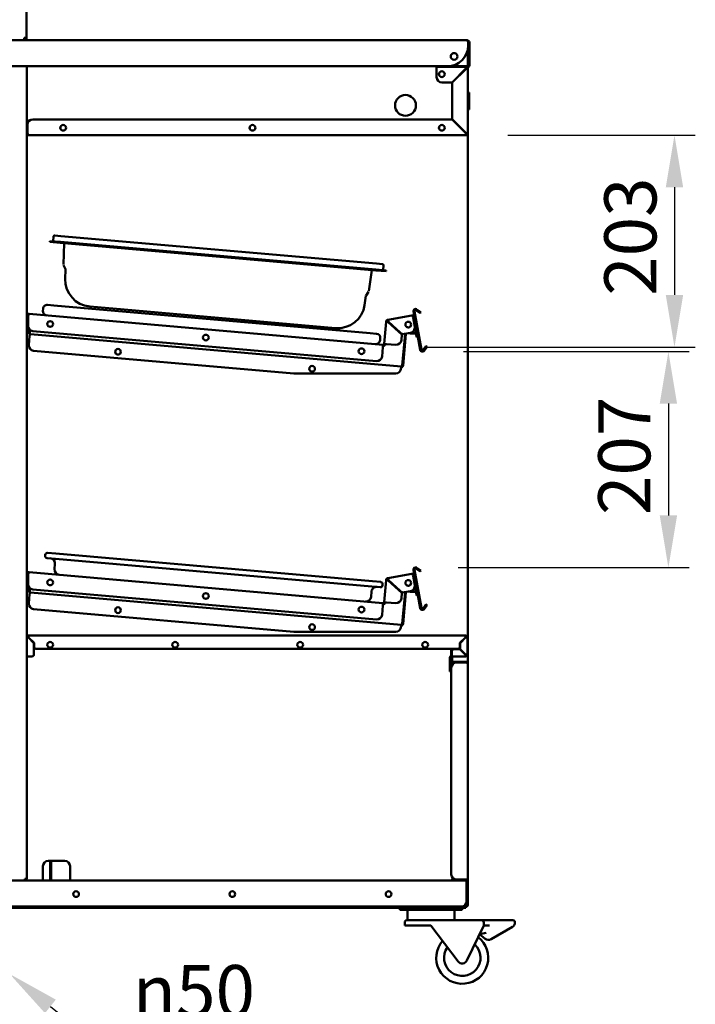
# Model space of a CAD drawing. Units: millimetres. Extents: x 65 to 5859, y 100 to 4100.
# Drawn here: x 618 to 1266, y 1008 to 1953 of the extents above; entities that cross this region are included whole.
import ezdxf

# ---------------------------------------------------------------- set-up
doc = ezdxf.new("R2010")
doc.units = ezdxf.units.MM
doc.header["$LTSCALE"] = 20
doc.layers.add('Dimension (ISO)', color=7, linetype='Continuous', lineweight=25)
doc.layers.add('Visible (ISO)', color=7, linetype='Continuous', lineweight=50)
doc.styles.add('Note Text (ISO)', font='tahoma.ttf')
doc.dimstyles.new('Default (ISO)', dxfattribs={"dimscale": 20, "dimtxt": 2.5, "dimasz": 2.5, "dimexe": 1, "dimexo": 2, "dimgap": 0.762, "dimtad": 1, "dimtoh": 1, "dimdec": 1, "dimrnd": 1e-08, "dimzin": 0, "dimdsep": 46, "dimtxsty": 'Note Text (ISO)', "dimcen": 0.09, "dimdle": 10, "dimclrd": 256, "dimclre": 256, "dimclrt": 256, "dimadec": 1, "dimazin": 0, "dimtfac": 1.40208, "dimtmove": 0, "dimatfit": 3, "dimfxl": 1, "dimtolj": 1, "dimtzin": 0, "dimlwd": -1, "dimlwe": -1, "dimarcsym": 0})

# ---------------------------------------------------------------- blocks, each defined once
blk = doc.blocks.new('*D11')
at = {"layer": 'Defpoints', "color": 0, "transparency": 16777216}
for p in [(568.8, 1068.37), (607.92, 1037.23)]:
    blk.add_point(p, dxfattribs=at)
at = {"layer": 'Dimension (ISO)', "transparency": 16777216}
for p, q in [((529.68, 1099.51), (490.56, 1130.65)), ((568.8, 1068.37), (607.92, 1037.23)), ((647.03, 1006.09), (710.81, 955.32)), ((710.81, 955.32), (852.36, 955.32))]:
    blk.add_line(p, q, dxfattribs=at)
for points in [[(534.87, 1106.03), (524.49, 1092.99), (568.8, 1068.37)], [(652.22, 1012.61), (641.84, 999.57), (607.92, 1037.23)]]:
    blk.add_solid(points, dxfattribs=at)
at = {"layer": 'Dimension (ISO)', "transparency": 16777216, "insert": (726.05, 1045.79), "char_height": 50, "attachment_point": 1, "style": 'Note Text (ISO)'}
blk.add_mtext('\\A1;\\fAIGDT|b0|i0;\\H50.0000;n\\fTahoma|b0|i0;\\H50.0000;50', dxfattribs=at)
blk = doc.blocks.new('*D12')
at = {"layer": 'Defpoints', "color": 0, "transparency": 16777216}
for p in [(1046.06, 1842.5), (966.07, 1639.03), (1246.06, 1639.03)]:
    blk.add_point(p, dxfattribs=at)
at = {"layer": 'Dimension (ISO)', "transparency": 16777216}
for p, q in [((1086.06, 1842.5), (1266.06, 1842.5)), ((1246.06, 1792.5), (1246.06, 1689.03)), ((1006.07, 1639.03), (1266.06, 1639.03))]:
    blk.add_line(p, q, dxfattribs=at)
for points in [[(1237.72, 1792.5), (1254.39, 1792.5), (1246.06, 1842.5)], [(1237.72, 1689.03), (1254.39, 1689.03), (1246.06, 1639.03)]]:
    blk.add_solid(points, dxfattribs=at)
at = {"layer": 'Dimension (ISO)', "transparency": 16777216, "insert": (1178.74, 1688.23), "char_height": 50, "attachment_point": 1, "rotation": 90, "style": 'Note Text (ISO)'}
blk.add_mtext('\\A1;203', dxfattribs=at)
blk = doc.blocks.new('*D16')
at = {"layer": 'Defpoints', "color": 0, "transparency": 16777216}
for p in [(1003.41, 1634.69), (998.53, 1427.4), (1240.22, 1427.4)]:
    blk.add_point(p, dxfattribs=at)
at = {"layer": 'Dimension (ISO)', "transparency": 16777216}
for p, q in [((1043.41, 1634.69), (1260.22, 1634.69)), ((1240.22, 1584.69), (1240.22, 1477.4)), ((1038.53, 1427.4), (1260.22, 1427.4))]:
    blk.add_line(p, q, dxfattribs=at)
for points in [[(1231.89, 1584.69), (1248.55, 1584.69), (1240.22, 1634.69)], [(1231.89, 1477.4), (1248.55, 1477.4), (1240.22, 1427.4)]]:
    blk.add_solid(points, dxfattribs=at)
at = {"layer": 'Dimension (ISO)', "transparency": 16777216, "insert": (1172.9, 1477.81), "char_height": 50, "attachment_point": 1, "rotation": 90, "style": 'Note Text (ISO)'}
blk.add_mtext('\\A1;207', dxfattribs=at)
blk = doc.blocks.new('*D17')
at = {"layer": 'Defpoints', "color": 0, "transparency": 16777216}
for p in [(1049.31, 2695.76), (1049.31, 1928.5), (482.86, 1823.3)]:
    blk.add_point(p, dxfattribs=at)
at = {"layer": 'Dimension (ISO)', "transparency": 16777216}
for p, q in [((482.86, 1863.3), (482.86, 2715.76)), ((1049.31, 1968.5), (1049.31, 2715.76)), ((532.86, 2695.76), (999.31, 2695.76))]:
    blk.add_line(p, q, dxfattribs=at)
for points in [[(532.86, 2704.09), (532.86, 2687.43), (482.86, 2695.76)], [(999.31, 2704.09), (999.31, 2687.43), (1049.31, 2695.76)]]:
    blk.add_solid(points, dxfattribs=at)
at = {"layer": 'Dimension (ISO)', "transparency": 16777216, "insert": (712.98, 2762.98), "char_height": 50, "attachment_point": 1, "style": 'Note Text (ISO)'}
blk.add_mtext('\\A1;566', dxfattribs=at)

msp = doc.modelspace()

# ---------------------------------------------------------------- linework, layer by layer
at = {"layer": 'Visible (ISO)'}
for p, q in [((624.06, 2518.98), (624.06, 1935.7)), ((523.61, 1933.5), (1047.11, 1933.5)), ((621.86, 1934.7), (621.81, 1934.7)), ((624.06, 1935.7), (621.86, 1935.7)), ((621.86, 1934.7), (621.86, 1933.5)), ((1048.04, 1931.3), (1048.04, 1928.5)), ((1048.11, 1931.3), (1048.11, 1928.5)), ((1048.11, 1931.3), (1049.31, 1931.3)), ((1048.11, 1908.5), (1048.11, 1928.5)), ((1049.31, 1928.5), (1049.31, 1931.3)), ((1049.31, 1928.5), (1049.31, 1908.5)), ((1047.86, 1908.84), (1047.86, 1925.83)), ((1028.04, 1908.5), (542.68, 1908.5)), ((624.26, 1855.3), (624.26, 1908.5)), ((1017.76, 1908), (1046.06, 1908)), ((1017.76, 1908), (1017.76, 1906.3)), ((1017.76, 1898), (1017.76, 1906.3)), ((1031.31, 1908.5), (1036.31, 1908.5)), ((1031.31, 1908.5), (1031.31, 1908)), ((1045.92, 1906.3), (1032.62, 1893)), ((1032.76, 1892.86), (1046.06, 1906.16)), ((1036.31, 1908.5), (1047.11, 1908.5)), ((1046.06, 1908), (1046.06, 1907.3)), ((1047.06, 1906.3), (1047.76, 1906.3)), ((1047.76, 1906.3), (1047.76, 1844.2)), ((1047.86, 1883.5), (1047.86, 1907.43)), ((1048.11, 1908.5), (1049.31, 1908.5)), ((1032.62, 1893), (1022.76, 1893)), ((1032.76, 1857.64), (1032.76, 1892.86)), ((1047.76, 1883.5), (1048.96, 1883.5)), ((1047.76, 1880.98), (1048.96, 1880.98)), ((1048.96, 1881.87), (1048.96, 1883.5)), ((1048.96, 1880.98), (1048.96, 1881.87)), ((1048.96, 1880.98), (1048.96, 1869.46)), ((1047.76, 1869.46), (1048.96, 1869.46)), ((1047.76, 1868.11), (1048.96, 1868.11)), ((1047.76, 1867), (1048.96, 1867)), ((1047.86, 1124.8), (1047.86, 1867)), ((1048.96, 1868.11), (1048.96, 1869.46)), ((1048.96, 1867.01), (1048.96, 1868.11)), ((1048.96, 1867), (1048.96, 1867.01)), ((624.96, 1857.5), (624.26, 1857.5)), ((624.26, 1852.5), (624.26, 1855.3)), ((624.96, 1857.5), (624.96, 1852.5)), ((630.1, 1857.5), (1032.62, 1857.5)), ((1032.62, 1857.5), (1045.92, 1844.2)), ((1046.06, 1844.34), (1032.76, 1857.64)), ((624.26, 1852.5), (624.26, 1844.2)), ((624.26, 1668.77), (624.26, 1844.2)), ((624.26, 1844.2), (624.96, 1844.2)), ((624.96, 1844.2), (624.96, 1852.5)), ((625.1, 1844.2), (625.1, 1852.5)), ((1046.06, 1843.2), (1046.06, 1842.5)), ((1047.76, 1844.2), (1047.06, 1844.2)), ((1046.06, 1842.5), (625.96, 1842.5)), ((646.61, 1740.76), (646.54, 1739.97)), ((656.5, 1739.1), (646.54, 1739.97)), ((646.61, 1740.76), (656.57, 1739.89)), ((649.99, 1744.98), (649.63, 1740.9)), ((651.29, 1746.08), (657.07, 1745.57)), ((959.35, 1712.6), (656.5, 1739.1)), ((959.42, 1713.4), (656.57, 1739.89)), ((959.91, 1719.08), (657.07, 1745.57)), ((660.33, 1738.76), (659.61, 1718.23)), ((659.72, 1717.68), (661.56, 1713.74)), ((661.6, 1713.56), (661.28, 1704.5)), ((952.66, 1692.59), (955.52, 1712.94)), ((969.31, 1711.73), (959.35, 1712.6)), ((959.42, 1713.4), (969.38, 1712.53)), ((959.91, 1719.08), (965.69, 1718.57)), ((966.78, 1717.27), (966.42, 1713.19)), ((969.31, 1711.73), (969.38, 1712.53)), ((952.46, 1692.07), (949.96, 1688.51)), ((949.89, 1688.34), (948.63, 1679.36)), ((639.92, 1675.8), (639.75, 1673.81)), ((644.26, 1679.44), (650.23, 1678.91)), ((954.07, 1652.33), (650.23, 1678.91)), ((684.82, 1677.89), (706.85, 1675.97)), ((706.85, 1675.97), (898.8, 1659.17)), ((995.46, 1673.01), (996.43, 1667.51)), ((1003.1, 1636.61), (996.64, 1673.22)), ((1001.96, 1671.58), (998.2, 1674.21)), ((998.89, 1675.2), (1002.65, 1672.57)), ((624.26, 1668.75), (624.26, 1659.84)), ((625.46, 1668.75), (624.26, 1668.75)), ((625.46, 1659.84), (625.46, 1668.75)), ((625.6, 1659.35), (625.6, 1668.82)), ((626.65, 1670.94), (966.26, 1641.23)), ((971, 1665.26), (993.88, 1669.3)), ((971.21, 1664.08), (971, 1665.26)), ((995.15, 1667.29), (996.71, 1658.42)), ((995.25, 1667.3), (996.43, 1667.51)), ((995.25, 1667.3), (997.68, 1653.52)), ((998.86, 1653.72), (996.43, 1667.51)), ((1001.96, 1671.58), (1002.65, 1672.57)), ((624.26, 1658.02), (624.26, 1659.84)), ((624.26, 1420.77), (624.26, 1657.98)), ((624.26, 1654.84), (625.46, 1654.84)), ((625.46, 1659.84), (625.46, 1654.84)), ((626.77, 1656.14), (626.47, 1652.68)), ((627.16, 1652.62), (627.41, 1655.49)), ((960.02, 1625.51), (630.16, 1654.37)), ((898.8, 1659.17), (920.83, 1657.25)), ((967.34, 1642.14), (969.19, 1663.29)), ((969.19, 1663.29), (970.39, 1663.18)), ((971.37, 1662.97), (984.39, 1651.05)), ((982.7, 1652.86), (971.51, 1663.12)), ((626.28, 1640.96), (627.07, 1649.92)), ((627.16, 1652.62), (626.47, 1652.68)), ((983.71, 1620.43), (628.07, 1651.54)), ((954.07, 1652.33), (960.05, 1651.81)), ((963.51, 1645.48), (963.69, 1647.47)), ((984.39, 1651.05), (983.92, 1645.7)), ((984.8, 1621.33), (987.44, 1651.52)), ((988.14, 1651.46), (985.49, 1621.27)), ((992.66, 1652.63), (986.95, 1651.62)), ((992.51, 1652.08), (990.52, 1652.25)), ((997.49, 1651.64), (992.51, 1652.08)), ((993.11, 1652.73), (997.55, 1652.34)), ((997.49, 1651.64), (997.55, 1652.34)), ((998.55, 1648.59), (997.68, 1653.52)), ((998.55, 1648.59), (999.73, 1648.8)), ((998.86, 1653.72), (999.11, 1652.35)), ((999.11, 1652.35), (1001.92, 1636.41)), ((630.83, 1635.54), (880.72, 1613.68)), ((966.22, 1639.02), (965.44, 1630.06)), ((966.07, 1639.03), (966.26, 1641.23)), ((966.07, 1639.03), (966.22, 1639.02)), ((967.34, 1642.14), (969.54, 1641.94)), ((978.5, 1641.16), (969.54, 1641.94)), ((1004.9, 1636.21), (1007.53, 1639.97)), ((1008.52, 1639.28), (1005.89, 1635.53)), ((1008.52, 1639.28), (1007.53, 1639.97)), ((983.52, 1618.24), (983.57, 1618.73)), ((983.71, 1620.43), (983.57, 1618.73)), ((880.72, 1613.68), (978.54, 1613.68)), ((642.09, 1439.66), (642, 1438.66)), ((644.26, 1441.47), (652.23, 1440.78)), ((956.07, 1414.19), (652.23, 1440.78)), ((651.79, 1435.8), (643.82, 1436.49)), ((651.36, 1430.81), (650.92, 1425.83)), ((651.79, 1435.8), (955.63, 1409.21)), ((998.89, 1427.2), (1002.65, 1424.57)), ((624.26, 1420.75), (624.26, 1411.84)), ((625.46, 1420.75), (624.26, 1420.75)), ((625.46, 1411.84), (625.46, 1420.75)), ((625.6, 1411.35), (625.6, 1420.82)), ((626.65, 1422.94), (966.26, 1393.23)), ((971, 1417.26), (993.88, 1421.3)), ((995.15, 1419.29), (996.71, 1410.42)), ((995.25, 1419.3), (996.43, 1419.51)), ((995.25, 1419.3), (997.68, 1405.52)), ((995.46, 1425.01), (996.43, 1419.51)), ((998.86, 1405.72), (996.43, 1419.51)), ((1003.1, 1388.61), (996.64, 1425.22)), ((1001.96, 1423.58), (998.2, 1426.21)), ((1001.96, 1423.58), (1002.65, 1424.57)), ((624.26, 1410.02), (624.26, 1411.84)), ((624.26, 1128.7), (624.26, 1409.98)), ((625.46, 1411.84), (625.46, 1406.84)), ((963.6, 1408.52), (955.63, 1409.21)), ((956.07, 1414.19), (964.04, 1413.5)), ((965.77, 1410.33), (965.85, 1411.33)), ((967.34, 1394.14), (969.19, 1415.29)), ((969.19, 1415.29), (970.39, 1415.18)), ((971.21, 1416.08), (971, 1417.26)), ((971.37, 1414.97), (984.39, 1403.05)), ((982.7, 1404.86), (971.51, 1415.12)), ((624.26, 1406.84), (625.46, 1406.84)), ((626.28, 1392.96), (627.07, 1401.92)), ((626.77, 1408.14), (626.47, 1404.68)), ((627.16, 1404.62), (626.47, 1404.68)), ((627.16, 1404.62), (627.41, 1407.49)), ((983.71, 1372.43), (628.07, 1403.54)), ((960.02, 1377.51), (630.16, 1406.37)), ((954.76, 1399.25), (955.19, 1404.23)), ((984.39, 1403.05), (983.92, 1397.7)), ((984.8, 1373.33), (987.44, 1403.52)), ((988.14, 1403.46), (985.49, 1373.27)), ((992.66, 1404.63), (986.95, 1403.62)), ((992.51, 1404.08), (990.52, 1404.25)), ((997.49, 1403.64), (992.51, 1404.08)), ((993.11, 1404.73), (997.55, 1404.34)), ((997.49, 1403.64), (997.55, 1404.34)), ((998.55, 1400.59), (997.68, 1405.52)), ((998.55, 1400.59), (999.73, 1400.8)), ((998.86, 1405.72), (999.11, 1404.35)), ((999.11, 1404.35), (1001.92, 1388.41)), ((966.22, 1391.02), (965.44, 1382.06)), ((966.07, 1391.03), (966.26, 1393.23)), ((966.07, 1391.03), (966.22, 1391.02)), ((967.34, 1394.14), (969.54, 1393.94)), ((978.5, 1393.16), (969.54, 1393.94)), ((1004.9, 1388.21), (1007.53, 1391.97)), ((1008.52, 1391.28), (1005.89, 1387.53)), ((1008.52, 1391.28), (1007.53, 1391.97)), ((630.83, 1387.54), (880.72, 1365.68)), ((983.52, 1370.24), (983.57, 1370.73)), ((983.71, 1372.43), (983.57, 1370.73)), ((625.96, 1362), (1045.56, 1362)), ((625.96, 1361.3), (625.96, 1362)), ((880.72, 1365.68), (978.54, 1365.68)), ((1045.56, 1362), (1045.56, 1361.3)), ((624.26, 1342), (624.26, 1360.3)), ((624.26, 1360.3), (624.96, 1360.3)), ((625.96, 1360.16), (631.26, 1354.86)), ((631.4, 1355), (626.1, 1360.3)), ((631.26, 1354.86), (631.26, 1344)), ((631.4, 1355), (631.4, 1351.3)), ((1045.42, 1360.3), (1040.12, 1355)), ((1040.12, 1351.3), (1040.12, 1355)), ((1040.26, 1354.86), (1045.56, 1360.16)), ((1040.26, 1349.14), (1040.26, 1354.86)), ((1046.56, 1360.3), (1047.26, 1360.3)), ((1047.26, 1360.3), (1047.26, 1343.7)), ((633.4, 1349.3), (1038.12, 1349.3)), ((1031.86, 1346.3), (1031.86, 1349.3)), ((1031.86, 1346.3), (1031.86, 1342.65)), ((1032.26, 1343.7), (1032.26, 1347)), ((1032.26, 1343.7), (1032.26, 1342)), ((1032.56, 1349.3), (1032.56, 1348.05)), ((1034.26, 1349), (1040.12, 1349)), ((1040.12, 1349), (1045.42, 1343.7)), ((1045.56, 1343.84), (1040.26, 1349.14)), ((1045.56, 1342.7), (1045.56, 1342)), ((1047.26, 1343.7), (1046.56, 1343.7)), ((624.26, 1342), (625.96, 1342)), ((629.26, 1342), (625.96, 1342)), ((1030.56, 1341), (1030.56, 1332.7)), ((1030.56, 1327.7), (1030.56, 1332.7)), ((1031.26, 1332.7), (1031.26, 1341)), ((1031.26, 1332.7), (1031.26, 1327.7)), ((1031.86, 1341.92), (1031.86, 1338)), ((1031.86, 1337), (1036.86, 1337)), ((1031.86, 1337), (1031.86, 1336.3)), ((1036.86, 1336.3), (1031.86, 1336.3)), ((1045.56, 1342), (1032.26, 1342)), ((1032.56, 1342), (1032.56, 1338)), ((1045.86, 1337), (1036.86, 1337)), ((1045.86, 1336.3), (1036.86, 1336.3)), ((1036.86, 1336.23), (1045.86, 1336.23)), ((1045.86, 1336.3), (1045.86, 1337)), ((1047.56, 1335.3), (1047.56, 1128.7)), ((1030.56, 1327.7), (1031.26, 1327.7)), ((1031.86, 1132.77), (1031.86, 1331.23)), ((646.66, 1145.8), (644.86, 1145.8)), ((647.86, 1145.8), (646.66, 1145.8)), ((646.66, 1140.8), (646.66, 1145.8)), ((647.86, 1145.8), (647.86, 1140.8)), ((660.86, 1145.8), (647.86, 1145.8)), ((639.86, 1140.8), (639.86, 1128)), ((646.66, 1140.8), (646.66, 1128)), ((647.86, 1128), (647.86, 1140.8)), ((665.86, 1140.8), (665.86, 1128)), ((622.49, 1127), (559.49, 1127)), ((622.49, 1127), (622.56, 1127)), ((622.56, 1127.7), (622.53, 1127.7)), ((624.26, 1128.7), (622.56, 1128.7)), ((622.56, 1127.7), (622.56, 1127)), ((622.56, 1127), (1035.53, 1127)), ((639.86, 1128), (639.86, 1127)), ((665.86, 1128), (665.86, 1127)), ((1031.86, 1127.7), (1036.86, 1127.7)), ((1031.86, 1127.7), (1031.86, 1127)), ((1036.86, 1127), (1035.53, 1127)), ((1045.86, 1127.77), (1036.86, 1127.77)), ((1045.86, 1127.7), (1036.86, 1127.7)), ((1036.86, 1127), (1045.86, 1127)), ((1045.86, 1127.7), (1045.86, 1127)), ((1046.46, 1124.8), (1046.46, 1107)), ((1046.66, 1107.53), (1046.66, 1124.8)), ((1046.66, 1124.8), (1047.86, 1124.8)), ((1047.86, 1124.8), (1047.86, 1107.53)), ((1046.66, 1104.2), (1046.66, 1107.53)), ((1047.86, 1107.53), (1047.86, 1104.2)), ((1036.59, 1102), (534.13, 1102)), ((1036.59, 1100.8), (534.13, 1100.8)), ((982.36, 1100.8), (982.36, 1098.8)), ((984.36, 1098.8), (982.36, 1098.8)), ((1040.36, 1098.8), (984.36, 1098.8)), ((989.86, 1098.8), (989.86, 1088.8)), ((1034.86, 1098.8), (1034.86, 1088.8)), ((1036.59, 1102), (1041.59, 1102)), ((1041.59, 1100.8), (1036.59, 1100.8)), ((1042.36, 1098.8), (1040.36, 1098.8)), ((1041.59, 1103), (1041.59, 1103.01)), ((1041.59, 1103.01), (1041.6, 1103.01)), ((1041.59, 1103), (1041.59, 1102)), ((1041.59, 1100.8), (1041.59, 1102)), ((1041.59, 1102), (1045.66, 1102)), ((1045.86, 1100.8), (1041.59, 1100.8)), ((1041.6, 1103.01), (1041.6, 1102)), ((1042.36, 1098.8), (1042.36, 1100.8)), ((1044.71, 1103.2), (1045.66, 1103.2)), ((1045.66, 1102), (1045.86, 1102)), ((1045.86, 1100.8), (1045.86, 1102)), ((1046.09, 1102), (1045.86, 1102)), ((1046.09, 1102), (1046.16, 1102)), ((1046.52, 1103.7), (1046.16, 1103.7)), ((1046.16, 1102.06), (1046.16, 1102)), ((1046.66, 1104.2), (1047.86, 1104.2)), ((1047.86, 1103.7), (1047.8, 1103.7)), ((1047.86, 1103.7), (1047.86, 1104.2)), ((989.13, 1088.8), (1012.13, 1088.8)), ((1060.98, 1088.8), (1012.13, 1088.8)), ((1087.98, 1088.8), (1060.98, 1088.8)), ((1087.98, 1088.8), (1090.98, 1088.8)), ((987.13, 1086.8), (987.13, 1083.8)), ((987.13, 1083.8), (1012.13, 1083.8)), ((1012.13, 1083.8), (1038.4, 1049.31)), ((1046.89, 1050.18), (1062.98, 1083.8)), ((1062.98, 1086.8), (1062.98, 1083.8)), ((1068.52, 1083.8), (1062.98, 1083.8)), ((1070.03, 1070.55), (1090.48, 1082.36)), ((1092.98, 1086.69), (1092.98, 1086.8)), ((1059.01, 1075.5), (1065.19, 1076.84)), ((1059.01, 1075.5), (1064.32, 1071.05))]:
    msp.add_line(p, q, dxfattribs=at)
for centre, radius in [((1034.51, 1918), 3.25), ((1022.76, 1901), 2.75), ((987.86, 1871), 10), ((659.26, 1849.5), 2.75), ((841.01, 1849.5), 2.75), ((1022.76, 1849.5), 2.75), ((646.78, 1661.15), 2.75), ((990.55, 1660.58), 2.75), ((796.21, 1648.07), 2.75), ((711.9, 1634.47), 2.75), ((945.64, 1635), 2.75), ((898.19, 1618.17), 2.75), ((646.78, 1413.15), 2.75), ((990.55, 1412.58), 2.75), ((796.21, 1400.07), 2.75), ((945.64, 1387), 2.75), ((711.9, 1386.47), 2.75), ((898.19, 1370.17), 2.75), ((646.76, 1353.3), 2.75), ((766.76, 1353.3), 2.75), ((886.76, 1353.3), 2.75), ((1006.76, 1353.3), 2.75), ((671.66, 1113.9), 2.75), ((821.66, 1113.9), 2.75), ((971.66, 1113.9), 2.75)]:
    msp.add_circle(centre, radius, dxfattribs=at)
for centre, radius, start, end in [((1028.04, 1928.5), 20, 270, 0), ((1047.11, 1909.5), 1, 270, 0), ((1022.86, 1901), 2.75, 91.0418, 268.9582), ((1046.06, 1906.3), 1.7, 0, 90), ((1046.06, 1906.3), 1, 0, 90), ((1047.11, 1909.5), 2.2, 278.06564, 332.96431), ((1022.76, 1898), 5, 180, 270), ((630.1, 1852.5), 5, 90, 180), ((659.36, 1849.5), 2.75, 91.0418, 268.9582), ((841.11, 1849.5), 2.75, 91.0418, 268.9582), ((1022.86, 1849.5), 2.75, 91.0418, 268.9582), ((1046.06, 1844.2), 1.7, 270, 0), ((1046.06, 1844.2), 1, 270, 0), ((649.24, 1740.94), 0.4, 265.00013, 355.00013), ((651.19, 1744.88), 1.2, 85.00013, 175.00013), ((661.2, 1713.57), 0.4, 358.00013, 25.00013), ((965.59, 1717.37), 1.2, 355.00013, 85.00013), ((966.82, 1713.15), 0.4, 175.00013, 265.00013), ((687.07, 1703.6), 25.8, 178.00013, 265.00013), ((950.29, 1688.28), 0.4, 145.00013, 172.00013), ((643.73, 1673.46), 4, 175.00013, 265.00013), ((643.91, 1675.45), 4, 85.00013, 175.00013), ((923.08, 1682.95), 25.8, 265.00013, 352.00013), ((997.63, 1673.39), 2.2, 65.85249, 190.00013), ((997.63, 1673.39), 1, 79.46993, 190.00013), ((971.39, 1663.1), 2.2, 100.00013, 175.00013), ((971.39, 1663.1), 1, 100.00013, 175.00013), ((630.6, 1659.35), 5, 180.00013, 265.00013), ((990.55, 1660.58), 2.75, 228.0548, 48.04335), ((991.79, 1657.55), 5, 280.00013, 10.00013), ((959.53, 1645.83), 4, 265.00013, 355.00013), ((959.7, 1647.82), 4, 355.00013, 85.00013), ((978.94, 1646.14), 5, 265.00013, 355.00013), ((986.08, 1656.55), 5, 227.50013, 280.00013), ((989.13, 1651.37), 1.7, 168.3452, 175.00013), ((989.13, 1651.37), 1, 151.14697, 175.00013), ((631.27, 1640.52), 5, 175.00013, 265.00013), ((966.35, 1642.22), 2.2, 265.00013, 355.00013), ((966.35, 1642.22), 1, 265.00013, 355.00013), ((1004.08, 1636.79), 2.2, 190.00013, 314.14777), ((1004.08, 1636.79), 1, 190.00013, 300.53033), ((960.46, 1630.49), 5, 265.00013, 355.00013), ((978.54, 1618.68), 5, 270.00013, 355.00013), ((983.8, 1621.42), 1.7, 265.00013, 355.00013), ((983.8, 1621.42), 1, 265.00013, 355.00013), ((644, 1438.48), 2, 175.00013, 265.00013), ((644.08, 1439.48), 2, 85.00013, 175.00013), ((646.37, 1431.25), 5, 355.00013, 85.00013), ((997.63, 1425.39), 2.2, 65.85249, 190.00013), ((655.9, 1425.4), 5, 175.00013, 265.00013), ((997.63, 1425.39), 1, 79.46993, 190.00013), ((630.6, 1411.35), 5, 180.00013, 265.00013), ((960.18, 1403.8), 5, 85.00013, 175.00013), ((963.77, 1410.51), 2, 265.00013, 355.00013), ((963.86, 1411.5), 2, 355.00013, 85.00013), ((971.39, 1415.1), 2.2, 100.00013, 175.00013), ((971.39, 1415.1), 1, 100.00013, 175.00013), ((990.55, 1412.58), 2.75, 228.0548, 48.04335), ((991.79, 1409.55), 5, 280.00013, 10.00013), ((949.78, 1399.69), 5, 265.00013, 355.00013), ((986.08, 1408.55), 5, 227.50013, 280.00013), ((989.13, 1403.37), 1.7, 168.3452, 175.00013), ((989.13, 1403.37), 1, 151.14697, 175.00013), ((631.27, 1392.52), 5, 175.00013, 265.00013), ((966.35, 1394.22), 2.2, 265.00013, 355.00013), ((966.35, 1394.22), 1, 265.00013, 355.00013), ((978.94, 1398.14), 5, 265.00013, 355.00013), ((960.46, 1382.49), 5, 265.00013, 355.00013), ((1004.08, 1388.79), 2.2, 190.00013, 314.14777), ((1004.08, 1388.79), 1, 190.00013, 300.53033), ((983.8, 1373.42), 1.7, 265.00013, 355.00013), ((983.8, 1373.42), 1, 265.00013, 355.00013), ((625.96, 1360.3), 1.7, 90, 180), ((625.96, 1360.3), 1, 90, 180), ((978.54, 1370.68), 5, 270.00013, 355.00013), ((1045.56, 1360.3), 1.7, 0, 90), ((1045.56, 1360.3), 1, 0, 90), ((629.26, 1344), 2, 270, 0), ((633.4, 1351.3), 2, 180, 270), ((1032.26, 1341), 1.7, 90, 180), ((1034.26, 1347), 2, 90, 180), ((1038.12, 1351.3), 2, 270, 0), ((1045.56, 1343.7), 1.7, 270, 0), ((1045.56, 1343.7), 1, 270, 0), ((1032.26, 1341), 1, 90, 180), ((1033.56, 1338), 1.7, 180, 216.03188), ((1036.86, 1331.23), 5, 90, 180), ((1033.56, 1338), 1, 180, 270), ((644.86, 1140.8), 5, 90, 180), ((660.86, 1140.8), 5, 0, 90), ((645.66, 1128), 1, 270, 0), ((645.66, 1128), 2.2, 332.96431, 0), ((1036.86, 1132.77), 5, 180, 270), ((1041.46, 1107), 5, 271.59634, 0), ((1045.66, 1104.2), 1, 270, 0), ((1045.66, 1104.2), 2.2, 270, 332.96431), ((1045.66, 1104.2), 2.2, 332.96431, 0), ((989.13, 1086.8), 2, 90, 180), ((1060.98, 1086.8), 2, 0, 90), ((1090.98, 1086.8), 2, 0, 90), ((1087.98, 1086.69), 5, 300, 0), ((1042.36, 1052.8), 25, 139.4456, 52.37215), ((1067.53, 1074.88), 5, 230, 300), ((1042.36, 1052.8), 17.5, 144.79526, 47.07027), ((1042.38, 1052.34), 5, 217.2922, 334.42257)]:
    msp.add_arc(centre, radius, start, end, dxfattribs=at)
for points, knots in [([(621.86, 1935.7), (621.82, 1934.89), (621.79, 1934.09), (621.76, 1933.73), (621.74, 1933.58), (621.73, 1933.5), (621.72, 1933.5)], [0, 0, 0, 0, 1.109068, 1.109068, 1.109068, 1.570796, 1.570796, 1.570796, 1.570796]), ([(621.86, 1933.5), (622.67, 1933.5), (623.46, 1933.99), (623.83, 1934.72), (623.98, 1935.02), (624.06, 1935.36), (624.06, 1935.7)], [0, 0, 0, 0, 1.109068, 1.109068, 1.109068, 1.570796, 1.570796, 1.570796, 1.570796]), ([(622.86, 1935.7), (622.86, 1935.25), (622.51, 1934.82), (622.08, 1934.72), (622, 1934.71), (621.93, 1934.7), (621.86, 1934.7)], [0, 0, 0, 0, 1.350716, 1.350716, 1.350716, 1.570796, 1.570796, 1.570796, 1.570796]), ([(1047.11, 1933.5), (1047.33, 1933.5), (1047.54, 1933.01), (1047.76, 1932.28), (1047.85, 1931.98), (1047.95, 1931.64), (1048.04, 1931.3)], [0, 0, 0, 0, 1.109068, 1.109068, 1.109068, 1.570796, 1.570796, 1.570796, 1.570796]), ([(1049.31, 1931.3), (1049.31, 1932.11), (1048.82, 1932.91), (1048.09, 1933.27), (1047.78, 1933.42), (1047.45, 1933.5), (1047.11, 1933.5)], [0, 0, 0, 0, 1.109068, 1.109068, 1.109068, 1.570796, 1.570796, 1.570796, 1.570796]), ([(1047.85, 1931.96), (1047.96, 1931.83), (1048.05, 1931.68), (1048.08, 1931.52), (1048.1, 1931.45), (1048.11, 1931.37), (1048.11, 1931.3)], [0.8450192, 0.8450192, 0.8450192, 0.8450192, 1.3507155, 1.3507155, 1.3507155, 1.5707963, 1.5707963, 1.5707963, 1.5707963]), ([(1046.06, 1908), (1046.02, 1908), (1045.99, 1907.56), (1045.95, 1906.94), (1045.94, 1906.74), (1045.93, 1906.52), (1045.92, 1906.3)], [0, 0, 0, 0, 1.18291, 1.18291, 1.18291, 1.570796, 1.570796, 1.570796, 1.570796]), ([(1046.06, 1907.3), (1046.02, 1907.3), (1045.98, 1906.96), (1045.94, 1906.52), (1045.93, 1906.45), (1045.92, 1906.37), (1045.92, 1906.3)], [0, 0, 0, 0, 1.350716, 1.350716, 1.350716, 1.570796, 1.570796, 1.570796, 1.570796]), ([(1046.06, 1906.16), (1046.73, 1906.19), (1047.38, 1906.23), (1047.63, 1906.26), (1047.71, 1906.28), (1047.76, 1906.29), (1047.76, 1906.3)], [0, 0, 0, 0, 1.18291, 1.18291, 1.18291, 1.570796, 1.570796, 1.570796, 1.570796]), ([(1047.06, 1906.3), (1047.06, 1906.26), (1046.71, 1906.22), (1046.28, 1906.18), (1046.2, 1906.17), (1046.13, 1906.16), (1046.06, 1906.16)], [0, 0, 0, 0, 1.350716, 1.350716, 1.350716, 1.570796, 1.570796, 1.570796, 1.570796]), ([(624.46, 1843.39), (624.65, 1843.05), (624.95, 1842.77), (625.31, 1842.63), (625.52, 1842.54), (625.74, 1842.5), (625.96, 1842.5)], [-0.684123, -0.684123, -0.684123, -0.684123, -0.2469362, -0.2469362, -0.2469362, 0, 0, 0, 0]), ([(625.37, 1843.4), (625.18, 1843.54), (625.03, 1843.75), (624.98, 1843.98), (624.97, 1844.05), (624.96, 1844.13), (624.96, 1844.2)], [0.399676, 0.399676, 0.399676, 0.399676, 0.8598922, 0.8598922, 0.8598922, 1, 1, 1, 1]), ([(625.37, 1843.39), (625.49, 1843.05), (625.62, 1842.77), (625.75, 1842.63), (625.82, 1842.54), (625.89, 1842.5), (625.96, 1842.5)], [-0.684123, -0.684123, -0.684123, -0.684123, -0.2469362, -0.2469362, -0.2469362, 0, 0, 0, 0]), ([(1045.92, 1844.2), (1045.95, 1843.53), (1045.99, 1842.88), (1046.02, 1842.63), (1046.03, 1842.54), (1046.05, 1842.5), (1046.06, 1842.5)], [0, 0, 0, 0, 1.18291, 1.18291, 1.18291, 1.570796, 1.570796, 1.570796, 1.570796]), ([(1046.06, 1843.2), (1046.02, 1843.2), (1045.98, 1843.54), (1045.94, 1843.98), (1045.93, 1844.05), (1045.92, 1844.13), (1045.92, 1844.2)], [0, 0, 0, 0, 1.350716, 1.350716, 1.350716, 1.570796, 1.570796, 1.570796, 1.570796]), ([(1047.06, 1844.2), (1047.06, 1844.24), (1046.71, 1844.28), (1046.28, 1844.32), (1046.2, 1844.33), (1046.13, 1844.33), (1046.06, 1844.34)], [0, 0, 0, 0, 1.350716, 1.350716, 1.350716, 1.570796, 1.570796, 1.570796, 1.570796]), ([(997.81, 1674.38), (997.82, 1674.38), (997.83, 1674.37), (997.98, 1674.34), (998.1, 1674.29), (998.2, 1674.21)], [0.10985467, 0.10985467, 0.10985467, 0.10985467, 0.11316194, 0.11316194, 0.15083196, 0.15083196, 0.15083196, 0.15083196]), ([(624.48, 1669.7), (624.69, 1670.14), (625.05, 1670.5), (625.48, 1670.72), (625.84, 1670.9), (626.25, 1670.97), (626.65, 1670.94)], [-0.7287651, -0.7287651, -0.7287651, -0.7287651, -0.3299044, -0.3299044, -0.3299044, 0, 0, 0, 0]), ([(625.85, 1669.53), (625.69, 1669.41), (625.56, 1669.24), (625.5, 1669.05), (625.47, 1668.95), (625.46, 1668.85), (625.46, 1668.75)], [0.4460359, 0.4460359, 0.4460359, 0.4460359, 0.8160982, 0.8160982, 0.8160982, 1, 1, 1, 1]), ([(625.6, 1668.82), (625.87, 1669.61), (626.14, 1670.39), (626.38, 1670.73), (626.47, 1670.87), (626.56, 1670.94), (626.65, 1670.94)], [-1, -1, -1, -1, -0.293945, -0.293945, -0.293945, 0, 0, 0, 0]), ([(971.51, 1663.12), (971.34, 1663.91), (971.17, 1664.69), (971.08, 1665.04), (971.04, 1665.19), (971.02, 1665.26), (971, 1665.26)], [0, 0, 0, 0, 1.109068, 1.109068, 1.109068, 1.570796, 1.570796, 1.570796, 1.570796]), ([(971.21, 1664.08), (971.25, 1664.09), (971.34, 1663.76), (971.45, 1663.33), (971.47, 1663.26), (971.49, 1663.19), (971.51, 1663.12)], [0, 0, 0, 0, 1.350716, 1.350716, 1.350716, 1.570796, 1.570796, 1.570796, 1.570796]), ([(996.43, 1667.51), (996.29, 1668.31), (995.67, 1669.01), (994.89, 1669.24), (994.56, 1669.34), (994.22, 1669.36), (993.88, 1669.3)], [-1, -1, -1, -1, -0.293945, -0.293945, -0.293945, 0, 0, 0, 0]), ([(994.85, 1667.94), (994.61, 1668.45), (994.38, 1668.89), (994.18, 1669.12), (994.07, 1669.25), (993.97, 1669.31), (993.88, 1669.3)], [-0.7939972, -0.7939972, -0.7939972, -0.7939972, -0.2939453, -0.2939453, -0.2939453, 0, 0, 0, 0]), ([(994.84, 1667.94), (994.99, 1667.83), (995.12, 1667.68), (995.19, 1667.51), (995.22, 1667.45), (995.24, 1667.38), (995.25, 1667.3)], [0.5067802, 0.5067802, 0.5067802, 0.5067802, 0.8598922, 0.8598922, 0.8598922, 1, 1, 1, 1]), ([(969.37, 1663.24), (969.69, 1663.18), (970.44, 1663.09), (971.24, 1662.99), (971.28, 1662.98), (971.33, 1662.98), (971.37, 1662.97)], [0.407045, 0.407045, 0.407045, 0.407045, 1.508317, 1.508317, 1.508317, 1.570796, 1.570796, 1.570796, 1.570796]), ([(970.39, 1663.18), (970.39, 1663.15), (970.72, 1663.08), (971.16, 1663.01), (971.23, 1662.99), (971.3, 1662.98), (971.37, 1662.97)], [0, 0, 0, 0, 1.350716, 1.350716, 1.350716, 1.570796, 1.570796, 1.570796, 1.570796]), ([(626.75, 1651.58), (626.91, 1651.35), (627.13, 1651.15), (627.38, 1651.02), (627.43, 1651), (627.48, 1650.98), (627.53, 1650.96)], [-0.5661249, -0.5661249, -0.5661249, -0.5661249, -0.2469362, -0.2469362, -0.2469362, -0.1845978, -0.1845978, -0.1845978, -0.1845978]), ([(628.07, 1651.54), (627.62, 1651.58), (627.23, 1651.96), (627.17, 1652.4), (627.16, 1652.48), (627.16, 1652.55), (627.16, 1652.62)], [0, 0, 0, 0, 0.859892, 0.859892, 0.859892, 1, 1, 1, 1]), ([(627.53, 1650.96), (627.64, 1651.17), (627.75, 1651.33), (627.85, 1651.43), (627.93, 1651.51), (628, 1651.55), (628.07, 1651.54)], [-0.5661249, -0.5661249, -0.5661249, -0.5661249, -0.2469362, -0.2469362, -0.2469362, 0, 0, 0, 0]), ([(1004.9, 1636.21), (1004.83, 1636.11), (1004.73, 1636.02), (1004.61, 1635.94), (1004.6, 1635.93), (1004.59, 1635.93)], [-0.15083196, -0.15083196, -0.15083196, -0.15083196, -0.11316194, -0.11316194, -0.10985467, -0.10985467, -0.10985467, -0.10985467]), ([(624.48, 1421.7), (624.69, 1422.14), (625.05, 1422.5), (625.48, 1422.72), (625.84, 1422.9), (626.25, 1422.97), (626.65, 1422.94)], [-0.7287651, -0.7287651, -0.7287651, -0.7287651, -0.3299044, -0.3299044, -0.3299044, 0, 0, 0, 0]), ([(625.85, 1421.53), (625.69, 1421.41), (625.56, 1421.24), (625.5, 1421.05), (625.47, 1420.95), (625.46, 1420.85), (625.46, 1420.75)], [0.4460359, 0.4460359, 0.4460359, 0.4460359, 0.8160982, 0.8160982, 0.8160982, 1, 1, 1, 1]), ([(625.6, 1420.82), (625.87, 1421.61), (626.14, 1422.39), (626.38, 1422.73), (626.47, 1422.87), (626.56, 1422.94), (626.65, 1422.94)], [-1, -1, -1, -1, -0.293945, -0.293945, -0.293945, 0, 0, 0, 0]), ([(996.43, 1419.51), (996.29, 1420.31), (995.67, 1421.01), (994.89, 1421.24), (994.56, 1421.34), (994.22, 1421.36), (993.88, 1421.3)], [-1, -1, -1, -1, -0.293945, -0.293945, -0.293945, 0, 0, 0, 0]), ([(994.85, 1419.94), (994.61, 1420.45), (994.38, 1420.89), (994.18, 1421.12), (994.07, 1421.25), (993.97, 1421.31), (993.88, 1421.3)], [-0.7939972, -0.7939972, -0.7939972, -0.7939972, -0.2939453, -0.2939453, -0.2939453, 0, 0, 0, 0]), ([(994.84, 1419.94), (994.99, 1419.83), (995.12, 1419.68), (995.19, 1419.51), (995.22, 1419.45), (995.24, 1419.38), (995.25, 1419.3)], [0.5067802, 0.5067802, 0.5067802, 0.5067802, 0.8598922, 0.8598922, 0.8598922, 1, 1, 1, 1]), ([(997.81, 1426.38), (997.82, 1426.38), (997.83, 1426.37), (997.98, 1426.34), (998.1, 1426.29), (998.2, 1426.21)], [0.10985467, 0.10985467, 0.10985467, 0.10985467, 0.11316194, 0.11316194, 0.15083196, 0.15083196, 0.15083196, 0.15083196]), ([(969.37, 1415.24), (969.69, 1415.18), (970.44, 1415.09), (971.24, 1414.99), (971.28, 1414.98), (971.33, 1414.98), (971.37, 1414.97)], [0.407045, 0.407045, 0.407045, 0.407045, 1.508317, 1.508317, 1.508317, 1.570796, 1.570796, 1.570796, 1.570796]), ([(970.39, 1415.18), (970.39, 1415.15), (970.72, 1415.08), (971.16, 1415.01), (971.23, 1414.99), (971.3, 1414.98), (971.37, 1414.97)], [0, 0, 0, 0, 1.350716, 1.350716, 1.350716, 1.570796, 1.570796, 1.570796, 1.570796]), ([(971.51, 1415.12), (971.34, 1415.91), (971.17, 1416.69), (971.08, 1417.04), (971.04, 1417.19), (971.02, 1417.26), (971, 1417.26)], [0, 0, 0, 0, 1.109068, 1.109068, 1.109068, 1.570796, 1.570796, 1.570796, 1.570796]), ([(971.21, 1416.08), (971.25, 1416.09), (971.34, 1415.76), (971.45, 1415.33), (971.47, 1415.26), (971.49, 1415.19), (971.51, 1415.12)], [0, 0, 0, 0, 1.350716, 1.350716, 1.350716, 1.570796, 1.570796, 1.570796, 1.570796]), ([(626.75, 1403.58), (626.91, 1403.35), (627.13, 1403.15), (627.38, 1403.02), (627.43, 1403), (627.48, 1402.98), (627.53, 1402.96)], [-0.5661249, -0.5661249, -0.5661249, -0.5661249, -0.2469362, -0.2469362, -0.2469362, -0.1845978, -0.1845978, -0.1845978, -0.1845978]), ([(628.07, 1403.54), (627.62, 1403.58), (627.23, 1403.96), (627.17, 1404.4), (627.16, 1404.48), (627.16, 1404.55), (627.16, 1404.62)], [0, 0, 0, 0, 0.859892, 0.859892, 0.859892, 1, 1, 1, 1]), ([(627.53, 1402.96), (627.64, 1403.17), (627.75, 1403.33), (627.85, 1403.43), (627.93, 1403.51), (628, 1403.55), (628.07, 1403.54)], [-0.5661249, -0.5661249, -0.5661249, -0.5661249, -0.2469362, -0.2469362, -0.2469362, 0, 0, 0, 0]), ([(1004.9, 1388.21), (1004.83, 1388.11), (1004.73, 1388.02), (1004.61, 1387.94), (1004.6, 1387.93), (1004.59, 1387.93)], [-0.15083196, -0.15083196, -0.15083196, -0.15083196, -0.11316194, -0.11316194, -0.10985467, -0.10985467, -0.10985467, -0.10985467]), ([(626.1, 1360.3), (626.06, 1360.97), (626.03, 1361.62), (625.99, 1361.87), (625.98, 1361.96), (625.97, 1362), (625.96, 1362)], [0, 0, 0, 0, 1.18291, 1.18291, 1.18291, 1.570796, 1.570796, 1.570796, 1.570796]), ([(625.96, 1361.3), (626, 1361.3), (626.04, 1360.96), (626.08, 1360.52), (626.09, 1360.45), (626.09, 1360.37), (626.1, 1360.3)], [0, 0, 0, 0, 1.350716, 1.350716, 1.350716, 1.570796, 1.570796, 1.570796, 1.570796]), ([(1045.56, 1362), (1045.52, 1362), (1045.49, 1361.56), (1045.45, 1360.94), (1045.44, 1360.74), (1045.43, 1360.52), (1045.42, 1360.3)], [0, 0, 0, 0, 1.18291, 1.18291, 1.18291, 1.570796, 1.570796, 1.570796, 1.570796]), ([(1045.56, 1361.3), (1045.52, 1361.3), (1045.48, 1360.96), (1045.44, 1360.52), (1045.43, 1360.45), (1045.42, 1360.37), (1045.42, 1360.3)], [0, 0, 0, 0, 1.350716, 1.350716, 1.350716, 1.570796, 1.570796, 1.570796, 1.570796]), ([(624.26, 1360.3), (624.26, 1360.26), (624.69, 1360.23), (625.31, 1360.19), (625.52, 1360.18), (625.74, 1360.17), (625.96, 1360.16)], [0, 0, 0, 0, 1.18291, 1.18291, 1.18291, 1.570796, 1.570796, 1.570796, 1.570796]), ([(624.96, 1360.3), (624.96, 1360.26), (625.3, 1360.22), (625.74, 1360.18), (625.81, 1360.17), (625.88, 1360.16), (625.96, 1360.16)], [0, 0, 0, 0, 1.350716, 1.350716, 1.350716, 1.570796, 1.570796, 1.570796, 1.570796]), ([(1045.56, 1360.16), (1046.23, 1360.19), (1046.88, 1360.23), (1047.13, 1360.26), (1047.21, 1360.28), (1047.26, 1360.29), (1047.26, 1360.3)], [0, 0, 0, 0, 1.18291, 1.18291, 1.18291, 1.570796, 1.570796, 1.570796, 1.570796]), ([(1046.56, 1360.3), (1046.56, 1360.26), (1046.21, 1360.22), (1045.78, 1360.18), (1045.7, 1360.17), (1045.63, 1360.16), (1045.56, 1360.16)], [0, 0, 0, 0, 1.350716, 1.350716, 1.350716, 1.570796, 1.570796, 1.570796, 1.570796]), ([(1045.42, 1343.7), (1045.45, 1343.03), (1045.49, 1342.38), (1045.52, 1342.13), (1045.53, 1342.04), (1045.55, 1342), (1045.56, 1342)], [0, 0, 0, 0, 1.18291, 1.18291, 1.18291, 1.570796, 1.570796, 1.570796, 1.570796]), ([(1045.56, 1342.7), (1045.52, 1342.7), (1045.48, 1343.04), (1045.44, 1343.48), (1045.43, 1343.55), (1045.42, 1343.63), (1045.42, 1343.7)], [0, 0, 0, 0, 1.350716, 1.350716, 1.350716, 1.570796, 1.570796, 1.570796, 1.570796]), ([(1047.26, 1343.7), (1047.26, 1343.74), (1046.82, 1343.77), (1046.2, 1343.81), (1046, 1343.82), (1045.78, 1343.83), (1045.56, 1343.84)], [0, 0, 0, 0, 1.18291, 1.18291, 1.18291, 1.570796, 1.570796, 1.570796, 1.570796]), ([(1046.56, 1343.7), (1046.56, 1343.74), (1046.21, 1343.78), (1045.78, 1343.82), (1045.7, 1343.83), (1045.63, 1343.83), (1045.56, 1343.84)], [0, 0, 0, 0, 1.350716, 1.350716, 1.350716, 1.570796, 1.570796, 1.570796, 1.570796]), ([(1047.56, 1335.3), (1047.56, 1335.97), (1047.12, 1336.62), (1046.5, 1336.87), (1046.3, 1336.96), (1046.08, 1337), (1045.86, 1337)], [0, 0, 0, 0, 1.18291, 1.18291, 1.18291, 1.570796, 1.570796, 1.570796, 1.570796]), ([(1046.6, 1335.95), (1046.47, 1336.11), (1046.28, 1336.23), (1046.08, 1336.28), (1046, 1336.29), (1045.93, 1336.3), (1045.86, 1336.3)], [0.7177763, 0.7177763, 0.7177763, 0.7177763, 1.3507155, 1.3507155, 1.3507155, 1.5707963, 1.5707963, 1.5707963, 1.5707963]), ([(1045.86, 1336.23), (1046.53, 1336), (1047.18, 1335.76), (1047.43, 1335.53), (1047.51, 1335.45), (1047.56, 1335.38), (1047.56, 1335.3)], [0, 0, 0, 0, 1.18291, 1.18291, 1.18291, 1.570796, 1.570796, 1.570796, 1.570796]), ([(622.56, 1128.7), (622.54, 1128.03), (622.52, 1127.38), (622.5, 1127.13), (622.5, 1127.04), (622.49, 1127), (622.49, 1127)], [0, 0, 0, 0, 1.18291, 1.18291, 1.18291, 1.570796, 1.570796, 1.570796, 1.570796]), ([(623.56, 1128.7), (623.56, 1128.25), (623.21, 1127.82), (622.78, 1127.72), (622.7, 1127.71), (622.63, 1127.7), (622.56, 1127.7)], [0, 0, 0, 0, 1.350716, 1.350716, 1.350716, 1.570796, 1.570796, 1.570796, 1.570796]), ([(1047.86, 1124.8), (1047.86, 1125.61), (1047.37, 1126.41), (1046.64, 1126.77), (1046.33, 1126.92), (1046, 1127), (1045.66, 1127)], [-1, -1, -1, -1, -0.293945, -0.293945, -0.293945, 0, 0, 0, 0]), ([(1047.56, 1128.7), (1047.56, 1128.47), (1047.12, 1128.23), (1046.5, 1128), (1046.3, 1127.92), (1046.08, 1127.85), (1045.86, 1127.77)], [0, 0, 0, 0, 1.18291, 1.18291, 1.18291, 1.570796, 1.570796, 1.570796, 1.570796]), ([(1045.86, 1127), (1046.53, 1127), (1047.18, 1127.44), (1047.43, 1128.06), (1047.51, 1128.26), (1047.56, 1128.48), (1047.56, 1128.7)], [0, 0, 0, 0, 1.18291, 1.18291, 1.18291, 1.570796, 1.570796, 1.570796, 1.570796]), ([(1046.6, 1128.05), (1046.47, 1127.89), (1046.28, 1127.77), (1046.08, 1127.72), (1046, 1127.71), (1045.93, 1127.7), (1045.86, 1127.7)], [0.7177763, 0.7177763, 0.7177763, 0.7177763, 1.3507155, 1.3507155, 1.3507155, 1.5707963, 1.5707963, 1.5707963, 1.5707963]), ([(1046.26, 1125.58), (1046.45, 1125.44), (1046.58, 1125.24), (1046.63, 1125.02), (1046.65, 1124.95), (1046.66, 1124.87), (1046.66, 1124.8)], [0.4199934, 0.4199934, 0.4199934, 0.4199934, 0.8598922, 0.8598922, 0.8598922, 1, 1, 1, 1]), ([(1046.16, 1102), (1046.83, 1102), (1047.48, 1102.44), (1047.73, 1103.06), (1047.81, 1103.26), (1047.86, 1103.48), (1047.86, 1103.7)], [0, 0, 0, 0, 1.18291, 1.18291, 1.18291, 1.570796, 1.570796, 1.570796, 1.570796])]:
    msp.add_open_spline(points, degree=3, knots=knots, dxfattribs=at)
for points in [[(624.26, 1844.2), (624.26, 1843.92), (624.33, 1843.64), (624.46, 1843.39)], [(625.1, 1844.2), (625.19, 1843.92), (625.28, 1843.64), (625.37, 1843.39)], [(1047.43, 1844.26), (1047.12, 1844.28), (1046.59, 1844.31), (1046.06, 1844.34)], [(1047.76, 1844.2), (1047.76, 1844.22), (1047.64, 1844.24), (1047.43, 1844.26)], [(998.89, 1675.2), (998.78, 1675.27), (998.66, 1675.34), (998.53, 1675.4)], [(624.26, 1668.75), (624.26, 1669.08), (624.33, 1669.41), (624.48, 1669.7)], [(995.15, 1667.29), (995.05, 1667.51), (994.95, 1667.73), (994.85, 1667.94)], [(969.19, 1663.29), (969.19, 1663.28), (969.25, 1663.26), (969.37, 1663.24)], [(626.47, 1652.68), (626.43, 1652.3), (626.53, 1651.9), (626.75, 1651.58)], [(627.07, 1649.92), (627.23, 1650.29), (627.38, 1650.67), (627.53, 1650.96)], [(1005.62, 1635.21), (1005.72, 1635.31), (1005.81, 1635.42), (1005.89, 1635.53)], [(998.89, 1427.2), (998.78, 1427.27), (998.66, 1427.34), (998.53, 1427.4)], [(624.26, 1420.75), (624.26, 1421.08), (624.33, 1421.41), (624.48, 1421.7)], [(995.15, 1419.29), (995.05, 1419.51), (994.95, 1419.73), (994.85, 1419.94)], [(969.19, 1415.29), (969.19, 1415.28), (969.25, 1415.26), (969.37, 1415.24)], [(626.47, 1404.68), (626.43, 1404.3), (626.53, 1403.9), (626.75, 1403.58)], [(627.07, 1401.92), (627.23, 1402.29), (627.38, 1402.67), (627.53, 1402.96)], [(1005.62, 1387.21), (1005.72, 1387.31), (1005.81, 1387.42), (1005.89, 1387.53)], [(622.56, 1127), (623.09, 1127), (623.62, 1127.27), (623.93, 1127.7)], [(623.93, 1127.7), (624.14, 1127.99), (624.26, 1128.34), (624.26, 1128.7)], [(1045.66, 1127), (1045.86, 1127), (1046.07, 1126.41), (1046.27, 1125.59)], [(1046.27, 1125.59), (1046.33, 1125.34), (1046.39, 1125.07), (1046.46, 1124.8)], [(1046.1, 1102.04), (1046.09, 1102.01), (1046.09, 1102), (1046.09, 1102)], [(1046.16, 1103.7), (1046.15, 1103.57), (1046.15, 1103.45), (1046.15, 1103.33)]]:
    msp.add_open_spline(points, degree=3, dxfattribs=at)

# ---------------------------------------------------------------- dimensions: what is measured, and where the dimension line sits
at = {"layer": 'Dimension (ISO)'}
for base, p1, p2, angle, picture, middle in [((1049.31, 2695.76), (482.86, 1823.3), (1049.31, 1928.5), 180, '*D17', (766.08, 2695.76)), ((1246.06, 1639.03), (1046.06, 1842.5), (966.07, 1639.03), 270, '*D12', (1246.06, 1740.77)), ((1240.22, 1427.4), (1003.41, 1634.69), (998.53, 1427.4), 90, '*D16', (1240.22, 1531.05))]:
    dim = msp.add_linear_dim(base=base, p1=p1, p2=p2, angle=angle, dimstyle='Default (ISO)', override={"dimgap": 0.762, "dimtoh": 0, "dimdec": 0, "dimtol": 0, "dimlim": 0, "dimtp": 0, "dimtm": 0, "dimtdec": 2, "dimtofl": 0, "dimatfit": 1}, dxfattribs=at)
    dim.commit()
    dim.dimension.update_dxf_attribs({"geometry": picture, "text_midpoint": middle, "dimtype": 160})
dim = msp.add_diameter_dim_2p(p1=(568.8, 1068.37), p2=(607.92, 1037.23), text='\\fAIGDT|b0|i0;\\H50.0000;n\\fTahoma|b0|i0;\\H50.0000;50', dimstyle='Default (ISO)', override={"dimgap": 0.762, "dimtih": 1, "dimdec": 0, "dimlfac": 1, "dimtol": 0, "dimlim": 0, "dimtp": 0, "dimtm": 0, "dimtdec": 2, "dimatfit": 2}, dxfattribs=at)
dim.commit()
dim.dimension.update_dxf_attribs({"geometry": '*D11', "text_midpoint": (789.2, 955.32), "dimtype": 163})

doc.saveas('drawing.dxf')
